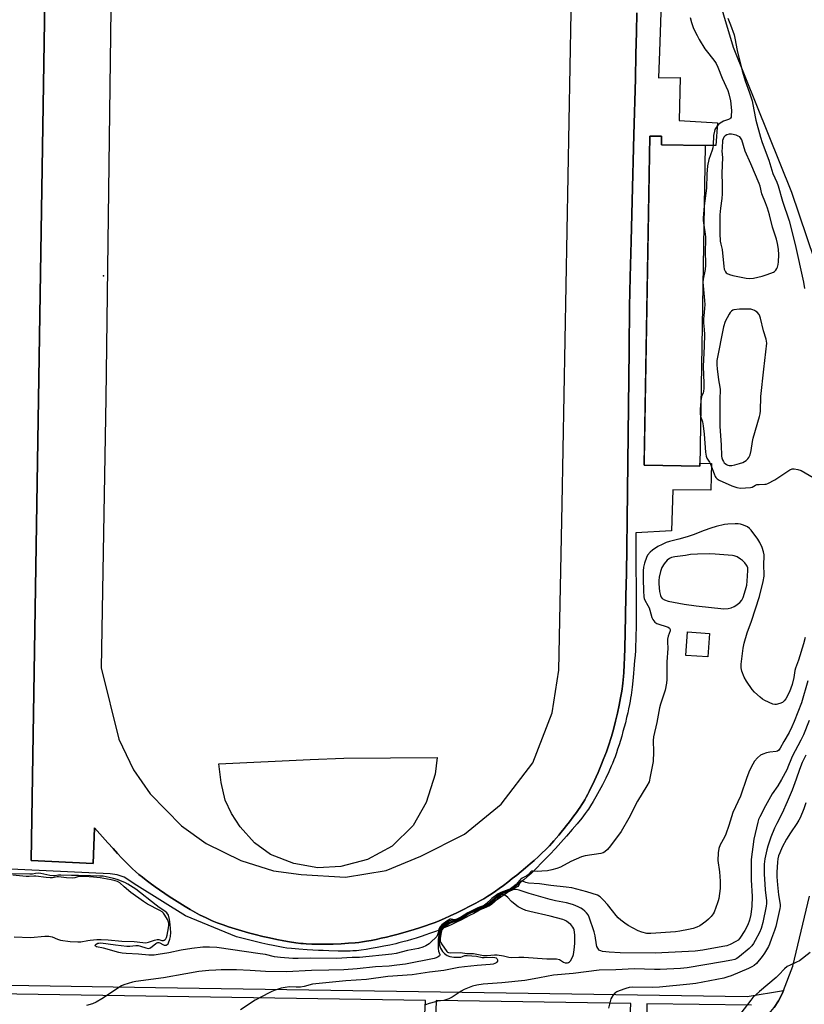
# Model space of a CAD drawing. Units: inches. Extents: x 1291762 to 1297762, y 505451 to 509451.
# Drawn here: x 1293566 to 1293915, y 507148 to 507586 of the extents above; entities that cross this region are included whole.
import ezdxf

# ---------------------------------------------------------------- set-up
doc = ezdxf.new("R2010")
doc.units = ezdxf.units.IN
doc.header["$MEASUREMENT"] = 0
for name, color, linetype in [('BLDG-Footprint', 5, 'Continuous'), ('CULTRL-Pad', 6, 'Continuous'), ('CULTRL-Track', 3, 'Continuous'), ('ELEV-Spot Elevation', 7, 'Continuous'), ('TRANS-Non Street Sidewalk', 7, 'Continuous'), ('TRANS-Parking Lot', 4, 'Continuous'), ('TRANS-Street Sidewalk', 7, 'Continuous'), ('Undefined', 1, 'Continuous')]:
    doc.layers.add(name, color=color, linetype=linetype)

msp = doc.modelspace()

# ---------------------------------------------------------------- linework, layer by layer
at = {"layer": 'BLDG-Footprint', "elevation": 374.33}
msp.add_lwpolyline([(1293871.36, 507530.4), (1293868.86, 507387.59), (1293844.17, 507388.02), (1293846.74, 507534.62), (1293851.9, 507534.53), (1293851.83, 507530.74)], close=True, dxfattribs=at)
at = {"layer": 'CULTRL-Pad'}
for points in [[(1293873.25, 507313.11), (1293872.56, 507302.69), (1293862.74, 507303.34), (1293863.43, 507313.76)], [(1293709.16, 507209.28), (1293698.91, 507208.68), (1293688.25, 507210.68), (1293677.8, 507214.71), (1293670.77, 507219.93), (1293664.34, 507226.96), (1293660.52, 507232.99), (1293657.7, 507238.82), (1293655.9, 507246.66), (1293654.89, 507255.1), (1293695.49, 507256.91), (1293710.56, 507257.52), (1293751.97, 507257.92), (1293751.16, 507250.48), (1293747.14, 507237.82), (1293741.31, 507227.57), (1293732.07, 507218.32), (1293721.01, 507212.49)]]:
    msp.add_lwpolyline(points, close=True, dxfattribs=at)
at = {"layer": 'CULTRL-Track'}
for points in [[(1293840.85, 507589.42, 0), (1293840.7, 507580.83, 0), (1293840.49, 507571.03, 0), (1293840.23, 507560.03, 0), (1293839.59, 507535.13, 0), (1293838.8, 507505.8, 0), (1293838.34, 507487.79, 0), (1293837.95, 507471.72, 0), (1293837.68, 507458.74, 0), (1293837.45, 507439.44, 0), (1293836.94, 507389.09, 0), (1293836.64, 507363.77, 0), (1293836.45, 507351.22, 0), (1293836.25, 507339.8, 0), (1293836.04, 507329.86, 0), (1293835.81, 507320.86, 0), (1293835.51, 507306.39, 0), (1293835.39, 507302.45, 0), (1293835.25, 507299.2, 0), (1293835.06, 507295.73, 0), (1293834.93, 507293.91, 0), (1293834.81, 507292.44, 0), (1293834.67, 507291.03, 0), (1293834.52, 507289.67, 0), (1293834.35, 507288.38, 0), (1293834.2, 507287.4, 0), (1293833.69, 507284.47, 0), (1293833.04, 507281.17, 0), (1293832.26, 507277.62, 0), (1293831.41, 507273.99, 0), (1293830.49, 507270.39, 0), (1293829.63, 507267.27, 0), (1293829.2, 507265.81, 0), (1293828.77, 507264.41, 0), (1293828.34, 507263.11, 0), (1293828, 507262.15, 0), (1293827.33, 507260.31, 0), (1293826.67, 507258.59, 0), (1293825.96, 507256.77, 0), (1293825.19, 507254.87, 0), (1293823.65, 507251.25, 0), (1293822.77, 507249.25, 0), (1293822.02, 507247.59, 0), (1293821.25, 507245.95, 0), (1293820.48, 507244.35, 0), (1293819.7, 507242.79, 0), (1293819.08, 507241.59, 0), (1293818.31, 507240.16, 0), (1293817.71, 507239.07, 0), (1293816.96, 507237.81, 0), (1293816.38, 507236.88, 0), (1293815.67, 507235.79, 0), (1293814.88, 507234.64, 0), (1293814.03, 507233.43, 0), (1293812.89, 507231.85, 0), (1293810.91, 507229.22, 0), (1293809.62, 507227.55, 0), (1293808.55, 507226.21, 0), (1293807.21, 507224.56, 0), (1293806.14, 507223.27, 0), (1293804.03, 507220.8, 0), (1293803.01, 507219.65, 0), (1293802.02, 507218.57, 0), (1293801.07, 507217.57, 0), (1293800.18, 507216.67, 0), (1293798.82, 507215.36, 0), (1293797.08, 507213.72, 0), (1293795.17, 507212, 0), (1293793.43, 507210.48, 0), (1293791.3, 507208.66, 0), (1293789.41, 507207.08, 0), (1293787.47, 507205.5, 0), (1293785.49, 507203.94, 0), (1293783.51, 507202.4, 0), (1293781.52, 507200.91, 0), (1293779.56, 507199.48, 0), (1293777.95, 507198.34, 0), (1293776.06, 507197.05, 0), (1293774.53, 507196.05, 0), (1293772.77, 507194.95, 0), (1293771.37, 507194.13, 0), (1293769.3, 507192.99, 0), (1293766.65, 507191.58, 0), (1293763.77, 507190.13, 0), (1293760.79, 507188.67, 0), (1293757.82, 507187.28, 0), (1293755.29, 507186.14, 0), (1293752.94, 507185.14, 0), (1293751.1, 507184.42, 0), (1293748.93, 507183.63, 0), (1293746.81, 507182.9, 0), (1293744.23, 507182.05, 0), (1293741.81, 507181.29, 0), (1293739.29, 507180.54, 0), (1293736.7, 507179.79, 0), (1293734.06, 507179.07, 0), (1293731.74, 507178.46, 0), (1293729.43, 507177.89, 0), (1293727.13, 507177.35, 0), (1293724.88, 507176.86, 0), (1293722.68, 507176.41, 0), (1293720.56, 507176.03, 0), (1293718.82, 507175.75, 0), (1293717.16, 507175.52, 0), (1293715.59, 507175.35, 0), (1293712.63, 507175.11, 0), (1293709.29, 507174.92, 0), (1293705.7, 507174.79, 0), (1293702.37, 507174.72, 0), (1293699.09, 507174.72, 0), (1293696.28, 507174.78, 0), (1293693.7, 507174.9, 0), (1293692.39, 507174.99, 0), (1293691.42, 507175.08, 0), (1293689.14, 507175.35, 0), (1293686.39, 507175.75, 0), (1293683.74, 507176.2, 0), (1293680.64, 507176.8, 0), (1293677.42, 507177.48, 0), (1293674.44, 507178.16, 0), (1293671.09, 507178.99, 0), (1293668.06, 507179.79, 0), (1293665.06, 507180.64, 0), (1293662.11, 507181.54, 0), (1293659.23, 507182.47, 0), (1293656.77, 507183.32, 0), (1293654.12, 507184.3, 0), (1293651.91, 507185.19, 0), (1293649.84, 507186.09, 0), (1293648.87, 507186.55, 0), (1293647.94, 507187.01, 0), (1293646.3, 507187.86, 0), (1293644.26, 507188.97, 0), (1293642.11, 507190.19, 0), (1293639.86, 507191.52, 0), (1293637.55, 507192.93, 0), (1293635.2, 507194.41, 0), (1293632.84, 507195.94, 0), (1293630.82, 507197.28, 0), (1293628.5, 507198.87, 0), (1293626.56, 507200.24, 0), (1293624.37, 507201.84, 0), (1293622.57, 507203.19, 0), (1293620.87, 507204.52, 0), (1293619.29, 507205.81, 0), (1293617.82, 507207.06, 0), (1293616.5, 507208.26, 0), (1293615.07, 507209.64, 0), (1293613.57, 507211.15, 0), (1293611.73, 507213.06, 0), (1293609.83, 507215.11, 0), (1293607.86, 507217.26, 0), (1293605.55, 507219.84, 0), (1293599.61, 507226.59, 0), (1293598.98, 507210.64, 0), (1293571.3, 507211.94, 0), (1293579.71, 507735.22, 0)], [(1293607.49, 507649.12, 0), (1293604.61, 507417.91, 0), (1293602.55, 507297.79, 0), (1293610.38, 507266, 0), (1293616.94, 507252.4, 0), (1293624.38, 507241.62, 0), (1293638.28, 507227.44, 0), (1293649.24, 507219.57, 0), (1293664.74, 507212.06, 0), (1293679.23, 507207.44, 0), (1293691.45, 507205.74, 0), (1293711.2, 507204.54, 0), (1293729.3, 507207.52, 0), (1293744.8, 507213.9, 0), (1293764.23, 507223.73, 0), (1293780.59, 507237.14, 0), (1293794.63, 507255.41, 0), (1293803.25, 507277.77, 0), (1293806.25, 507296.77, 0), (1293807.74, 507370.69, 0), (1293812.51, 507638.59, 0)]]:
    msp.add_polyline3d(points, dxfattribs=at)
at = {"layer": 'ELEV-Spot Elevation'}
msp.add_point((1293603.52, 507472.32, 365.41), dxfattribs=at)
at = {"layer": 'TRANS-Non Street Sidewalk'}
for points in [[(1293579.71, 507735.22, 0), (1293571.3, 507211.94, 0), (1293598.98, 507210.64, 0), (1293599.61, 507226.59, 0), (1293605.55, 507219.84, 0), (1293607.86, 507217.26, 0), (1293609.83, 507215.1, 0), (1293611.73, 507213.06, 0), (1293613.57, 507211.15, 0), (1293615.07, 507209.64, 0), (1293616.5, 507208.26, 0), (1293617.82, 507207.06, 0), (1293619.29, 507205.81, 0), (1293620.87, 507204.52, 0), (1293622.57, 507203.19, 0), (1293624.37, 507201.84, 0), (1293626.56, 507200.24, 0), (1293628.5, 507198.87, 0), (1293630.82, 507197.28, 0), (1293632.84, 507195.94, 0), (1293635.2, 507194.41, 0), (1293637.55, 507192.93, 0), (1293639.86, 507191.52, 0), (1293642.11, 507190.19, 0), (1293644.26, 507188.97, 0), (1293646.3, 507187.86, 0), (1293647.94, 507187.01, 0), (1293648.87, 507186.55, 0), (1293649.84, 507186.09, 0), (1293651.91, 507185.19, 0), (1293654.12, 507184.3, 0), (1293656.77, 507183.32, 0), (1293659.23, 507182.47, 0), (1293662.11, 507181.54, 0), (1293665.06, 507180.64, 0), (1293668.07, 507179.79, 0), (1293671.09, 507178.99, 0), (1293674.44, 507178.16, 0), (1293677.42, 507177.48, 0), (1293680.64, 507176.8, 0), (1293683.74, 507176.2, 0), (1293686.39, 507175.75, 0), (1293689.14, 507175.35, 0), (1293691.42, 507175.08, 0), (1293692.39, 507174.99, 0), (1293693.7, 507174.9, 0), (1293696.28, 507174.78, 0), (1293699.09, 507174.72, 0), (1293702.37, 507174.72, 0), (1293705.7, 507174.79, 0), (1293709.29, 507174.92, 0), (1293712.63, 507175.11, 0), (1293715.59, 507175.35, 0), (1293717.16, 507175.52, 0), (1293718.82, 507175.75, 0), (1293720.56, 507176.03, 0), (1293722.68, 507176.41, 0), (1293724.88, 507176.86, 0), (1293727.13, 507177.35, 0), (1293729.43, 507177.89, 0), (1293731.74, 507178.46, 0), (1293734.06, 507179.07, 0), (1293736.7, 507179.79, 0), (1293739.29, 507180.54, 0), (1293741.81, 507181.29, 0), (1293744.23, 507182.05, 0), (1293746.81, 507182.9, 0), (1293748.93, 507183.63, 0), (1293751.1, 507184.42, 0), (1293752.94, 507185.14, 0), (1293755.29, 507186.14, 0), (1293757.82, 507187.28, 0), (1293760.79, 507188.67, 0), (1293763.77, 507190.13, 0), (1293766.65, 507191.58, 0), (1293769.3, 507192.99, 0), (1293771.37, 507194.13, 0), (1293772.77, 507194.95, 0), (1293774.53, 507196.05, 0), (1293776.06, 507197.05, 0), (1293777.95, 507198.34, 0), (1293779.56, 507199.48, 0), (1293781.52, 507200.91, 0), (1293783.51, 507202.4, 0), (1293785.49, 507203.94, 0), (1293787.47, 507205.5, 0), (1293789.41, 507207.08, 0), (1293791.3, 507208.66, 0), (1293793.43, 507210.48, 0), (1293795.17, 507212, 0), (1293797.08, 507213.72, 0), (1293798.82, 507215.36, 0), (1293800.18, 507216.67, 0), (1293801.07, 507217.57, 0), (1293802.02, 507218.57, 0), (1293803.01, 507219.65, 0), (1293804.03, 507220.8, 0), (1293806.14, 507223.27, 0), (1293807.21, 507224.56, 0), (1293808.55, 507226.21, 0), (1293809.62, 507227.55, 0), (1293810.91, 507229.22, 0), (1293812.89, 507231.85, 0), (1293814.03, 507233.43, 0), (1293814.88, 507234.64, 0), (1293815.67, 507235.79, 0), (1293816.38, 507236.88, 0), (1293816.96, 507237.81, 0), (1293817.71, 507239.07, 0), (1293818.31, 507240.16, 0), (1293819.08, 507241.59, 0), (1293819.7, 507242.79, 0), (1293820.48, 507244.35, 0), (1293821.25, 507245.95, 0), (1293822.02, 507247.59, 0), (1293822.77, 507249.25, 0), (1293823.65, 507251.25, 0), (1293825.19, 507254.87, 0), (1293825.96, 507256.77, 0), (1293826.67, 507258.59, 0), (1293827.33, 507260.31, 0), (1293828, 507262.15, 0), (1293828.34, 507263.11, 0), (1293828.77, 507264.41, 0), (1293829.2, 507265.81, 0), (1293829.63, 507267.27, 0), (1293830.49, 507270.39, 0), (1293831.41, 507273.99, 0), (1293832.26, 507277.62, 0), (1293833.03, 507281.17, 0), (1293833.69, 507284.47, 0), (1293834.2, 507287.4, 0), (1293834.35, 507288.38, 0), (1293834.52, 507289.67, 0), (1293834.67, 507291.03, 0), (1293834.81, 507292.44, 0), (1293834.93, 507293.91, 0), (1293835.06, 507295.73, 0), (1293835.25, 507299.2, 0), (1293835.39, 507302.45, 0), (1293835.51, 507306.39, 0), (1293835.81, 507320.86, 0), (1293836.04, 507329.86, 0), (1293836.25, 507339.8, 0), (1293836.45, 507351.22, 0), (1293836.64, 507363.77, 0), (1293836.94, 507389.09, 0), (1293837.45, 507439.44, 0), (1293837.68, 507458.74, 0), (1293837.95, 507471.72, 0), (1293838.34, 507487.79, 0), (1293838.8, 507505.79, 0), (1293839.59, 507535.13, 0), (1293840.23, 507560.03, 0), (1293840.49, 507571.03, 0), (1293840.7, 507580.83, 0), (1293840.85, 507589.42, 0)], [(1293851.86, 507598.4, 0), (1293850.94, 507572.32, 0), (1293850.57, 507560.55, 0), (1293860.14, 507560.73, 0), (1293859.67, 507541.6, 0), (1293876.79, 507540.57, 0), (1293876.04, 507530.41, 0), (1293871.36, 507530.4, 0), (1293851.83, 507530.74, 0), (1293851.9, 507534.53, 0), (1293846.74, 507534.62, 0), (1293844.21, 507390.24, 0), (1293844.17, 507388.02, 0), (1293868.86, 507387.59, 0), (1293868.88, 507389, 0), (1293874.05, 507388.79, 0), (1293873.86, 507376.87, 0), (1293856.91, 507377.05, 0), (1293856.25, 507358.73, 0), (1293840.46, 507357.87, 0), (1293840.5, 507348.45, 0), (1293840.65, 507327.95, 0), (1293840.65, 507322.63, 0), (1293840.62, 507318.11, 0), (1293840.58, 507315.37, 0), (1293840.52, 507312.69, 0), (1293840.44, 507310.07, 0), (1293840.34, 507307.76, 0), (1293840.23, 507305.48, 0), (1293840.09, 507303.24, 0), (1293839.93, 507301.03, 0), (1293839.76, 507299.08, 0), (1293839.23, 507293.46, 0), (1293838.78, 507289.11, 0), (1293838.35, 507285.63, 0), (1293838.14, 507284.21, 0), (1293837.94, 507282.96, 0), (1293837.65, 507281.45, 0), (1293837.26, 507279.53, 0), (1293836.87, 507277.77, 0), (1293836.36, 507275.62, 0), (1293835.8, 507273.37, 0), (1293835.28, 507271.4, 0), (1293834.73, 507269.41, 0), (1293834.17, 507267.41, 0), (1293833.57, 507265.42, 0), (1293832.97, 507263.46, 0), (1293832.35, 507261.54, 0), (1293831.83, 507260, 0), (1293831.2, 507258.22, 0), (1293830.67, 507256.81, 0), (1293830.04, 507255.23, 0), (1293829.53, 507254.01, 0), (1293828.39, 507251.49, 0), (1293827.04, 507248.67, 0), (1293825.55, 507245.68, 0), (1293824.14, 507242.99, 0), (1293822.72, 507240.38, 0), (1293821.49, 507238.24, 0), (1293820.3, 507236.3, 0), (1293819.34, 507234.85, 0), (1293818.79, 507234.06, 0), (1293817.97, 507232.95, 0), (1293816.39, 507230.88, 0), (1293814.36, 507228.36, 0), (1293812.17, 507225.75, 0), (1293809.63, 507222.81, 0), (1293807.08, 507219.95, 0), (1293804.65, 507217.3, 0), (1293802.21, 507214.71, 0), (1293798.69, 507211.08, 0), (1293796.05, 507208.42, 0), (1293793.82, 507206.25, 0), (1293792.94, 507205.44, 0), (1293792.14, 507204.72, 0), (1293790.64, 507203.44, 0), (1293788.6, 507201.79, 0), (1293786.35, 507200.03, 0), (1293784.34, 507198.5, 0), (1293782.31, 507197.01, 0), (1293780.35, 507195.6, 0), (1293778.51, 507194.34, 0), (1293776.86, 507193.28, 0), (1293775.46, 507192.42, 0), (1293773.92, 507191.51, 0), (1293772.26, 507190.56, 0), (1293770.21, 507189.43, 0), (1293768.37, 507188.43, 0), (1293766.47, 507187.44, 0), (1293764.52, 507186.44, 0), (1293762.55, 507185.46, 0), (1293760.57, 507184.5, 0), (1293758.59, 507183.56, 0), (1293756.64, 507182.67, 0), (1293755.05, 507181.97, 0), (1293753.19, 507181.18, 0), (1293751.7, 507180.57, 0), (1293749.99, 507179.91, 0), (1293748.64, 507179.42, 0), (1293747.03, 507178.87, 0), (1293744.91, 507178.17, 0), (1293742.63, 507177.45, 0), (1293740.63, 507176.84, 0), (1293738.64, 507176.26, 0), (1293736.73, 507175.73, 0), (1293734.97, 507175.26, 0), (1293733.65, 507174.94, 0), (1293731.03, 507174.35, 0), (1293728.3, 507173.77, 0), (1293725.37, 507173.2, 0), (1293722.7, 507172.73, 0), (1293720.4, 507172.36, 0), (1293718.19, 507172.05, 0), (1293716.14, 507171.83, 0), (1293714.55, 507171.71, 0), (1293713.26, 507171.66, 0), (1293711.83, 507171.63, 0), (1293709.98, 507171.62, 0), (1293708.04, 507171.65, 0), (1293703.79, 507171.76, 0), (1293701.36, 507171.86, 0), (1293699.23, 507171.96, 0), (1293694.14, 507172.26, 0), (1293690.42, 507172.51, 0), (1293687.27, 507172.78, 0), (1293685.17, 507173.02, 0), (1293683.46, 507173.27, 0), (1293681.35, 507173.64, 0), (1293679.11, 507174.09, 0), (1293676.74, 507174.59, 0), (1293673.95, 507175.23, 0), (1293671.06, 507175.92, 0), (1293662.71, 507177.99, 0), (1293640.08, 507187.38, 0), (1293618.36, 507200.91, 0), (1293612.8, 507204.59, 0), (1293609.66, 507205.68, 0), (1293606.52, 507206.04, 0), (1293559.04, 507208.26, 0)]]:
    msp.add_polyline3d(points, dxfattribs=at)
at = {"layer": 'TRANS-Parking Lot'}
for points in [[(1293926.77, 507459.44, 0), (1293909.84, 507509.41, 0), (1293883.96, 507573.99, 0), (1293875.38, 507602.99, 0), (1293870.01, 507636, 0), (1293867.55, 507641.36, 0), (1293864.73, 507646.11, 0), (1293856.45, 507652.94, 0), (1293850.31, 507653.86, 0), (1293850.09, 507656.03, 0), (1293849.87, 507657.99, 0), (1293849.62, 507659.91, 0), (1293849.36, 507661.79, 0), (1293849.08, 507663.6, 0), (1293848.78, 507665.34, 0), (1293869.87, 507663.65, 0), (1293876.65, 507666.5, 0), (1293893.41, 507680.92, 0), (1293964.49, 507733.52, 0)], [(1293936.16, 507137.21, 0), (1293893.21, 507138, 0), (1293896, 507140.11, 0), (1293898.56, 507142.48, 0), (1293899.79, 507143.88, 0), (1293902.01, 507146.58, 0), (1293903.91, 507149.51, 0), (1293905.51, 507152.61, 0), (1293906.1, 507154.13, 0), (1293910.32, 507164.99, 0), (1293917.8, 507196.06, 0)]]:
    msp.add_polyline3d(points, dxfattribs=at)
at = {"layer": 'TRANS-Street Sidewalk'}
for points in [[(1292855.74, 507167.68), (1293172.35, 507162.53), (1293331.51, 507160.03), (1293335.57, 507159.96), (1293626.67, 507155.39), (1293890.05, 507151.48), (1293906.1, 507154.13), (1293905.51, 507152.61), (1293903.91, 507149.51), (1293902.01, 507146.58)], [(1293746.46, 507140.3), (1293746.87, 507149.64), (1293172.28, 507158.56), (1292865.81, 507163.54)], [(1293837.78, 507138.92), (1293838.22, 507148.28), (1293751.54, 507149.57), (1293751.36, 507140.23)], [(1293891.88, 507147.49), (1293845.33, 507148.17), (1293845.24, 507138.79)]]:
    msp.add_lwpolyline(points, dxfattribs=at)
at = {"layer": 'Undefined'}
for points, elevation in [([(1293864.58, 507587.41), (1293865.19, 507585.2), (1293866.17, 507582.55), (1293867.69, 507579.42), (1293868.66, 507577.65), (1293871.2, 507573.47), (1293872.88, 507571.19), (1293875.67, 507567.82), (1293876.22, 507566.89), (1293876.97, 507565.36), (1293878.91, 507560.39), (1293881.33, 507554.94), (1293881.89, 507553.42), (1293882.62, 507550.35), (1293882.95, 507546.05), (1293882.94, 507543.47), (1293882.82, 507542.96), (1293882.58, 507542.55), (1293882.21, 507542.24), (1293881.76, 507542.02), (1293879.45, 507541.27), (1293878.69, 507540.84), (1293877.99, 507540.33), (1293877.14, 507539.55), (1293876.23, 507538.48), (1293875.67, 507537.56), (1293875.4, 507536.77), (1293875.03, 507534.81), (1293874.8, 507530.59), (1293874.66, 507529.42), (1293874.37, 507528.27), (1293872.95, 507524.19), (1293872.35, 507521.36), (1293872.07, 507517.68), (1293871.92, 507511.33), (1293870.89, 507503.57)], 362), ([(1293881.43, 507587.14), (1293882.64, 507584.16), (1293884.18, 507579.68), (1293884.51, 507578.23), (1293885.52, 507572.75), (1293887.82, 507563.68), (1293889.12, 507559.16), (1293891.05, 507553.84), (1293892.21, 507550.3), (1293892.9, 507546.35), (1293893.9, 507541.68), (1293895.92, 507534.12), (1293896.72, 507531.74), (1293899.67, 507523.92), (1293901.45, 507517.9), (1293903.17, 507514.03), (1293903.73, 507512.45), (1293905.79, 507505.58), (1293908.7, 507496.86), (1293911.39, 507486.39), (1293915.12, 507469.61), (1293915.45, 507466.71)], 360), ([(1293870.89, 507503.57), (1293870.38, 507498.08), (1293870.43, 507496.99), (1293870.74, 507494.94)], 362), ([(1293870.74, 507494.94), (1293871.34, 507490.86), (1293871.44, 507489.72), (1293871.43, 507487.71), (1293871.25, 507483.76), (1293871.51, 507477.09), (1293871.35, 507475.11), (1293870.47, 507470.84), (1293870.32, 507469.49), (1293871.02, 507461.38), (1293871.1, 507459.67), (1293871.05, 507457.88), (1293870.66, 507454.56), (1293870.59, 507453.18), (1293870.62, 507451.47), (1293870.86, 507448.48), (1293870.94, 507446.29), (1293870.87, 507441), (1293870.47, 507432.05), (1293870.77, 507424.62), (1293870.67, 507422.27), (1293870.51, 507420.83), (1293870.37, 507420.28), (1293869.72, 507418.66), (1293869.37, 507416.64)], 362), ([(1293869.37, 507416.64), (1293869.16, 507414.67), (1293869.09, 507412.95), (1293869.11, 507410.95), (1293869.25, 507409.82)], 362), ([(1293869.25, 507409.82), (1293870.16, 507407.36), (1293870.47, 507405.63), (1293870.92, 507401.82), (1293871.43, 507393.86), (1293871.7, 507392.12), (1293872.11, 507391.18), (1293873.25, 507389.38), (1293873.7, 507388.5), (1293875.31, 507384.12), (1293875.78, 507383.05), (1293876.07, 507382.58), (1293876.61, 507381.97), (1293877.5, 507381.31), (1293883.11, 507378.79), (1293885.34, 507378.12), (1293887.05, 507377.87), (1293891.47, 507378.09), (1293892.23, 507378.31), (1293893.77, 507379.2), (1293894.25, 507379.38), (1293895.33, 507379.51), (1293897.87, 507379.57), (1293898.41, 507379.65), (1293899.22, 507379.92), (1293902.28, 507381.54), (1293908.95, 507385.9), (1293909.99, 507386.34), (1293910.84, 507386.39), (1293912.58, 507386.12), (1293913.96, 507385.6), (1293921.22, 507381.56)], 362), ([(1293915.87, 507311.31), (1293915.08, 507308.51), (1293912.82, 507301.14), (1293911.51, 507297.6), (1293911.28, 507296.53), (1293910.81, 507293.44), (1293910.01, 507290.35), (1293908.79, 507287.11), (1293907.17, 507283.96), (1293906.53, 507283.04), (1293905.79, 507282.38), (1293904.51, 507281.84), (1293902.86, 507281.49), (1293902.31, 507281.48), (1293901.47, 507281.67), (1293897.91, 507283.25), (1293896.87, 507283.83), (1293895.71, 507284.73), (1293893.31, 507286.9), (1293892.21, 507288.14), (1293889.74, 507291.88), (1293888.67, 507293.67), (1293887.67, 507296.29), (1293887.31, 507297.84), (1293887.37, 507299.37), (1293888.22, 507306.54), (1293888.68, 507308.85), (1293889.93, 507313.42), (1293891.94, 507318.53), (1293895.45, 507329.56), (1293897.11, 507336.27), (1293897.5, 507338.56), (1293897.54, 507339.71), (1293897.44, 507343.19), (1293897.5, 507348.05), (1293897.33, 507349.47), (1293896.62, 507351.42), (1293895.62, 507353.58), (1293894.67, 507355.03), (1293891.8, 507359.04), (1293891.06, 507359.91), (1293890.17, 507360.55), (1293888.4, 507361.38), (1293887.08, 507361.8), (1293886, 507361.94), (1293884.6, 507361.98), (1293881.39, 507361.8), (1293879.93, 507361.6), (1293876.14, 507360.67), (1293873.87, 507360), (1293870.82, 507358.93), (1293866.01, 507357), (1293863.36, 507356.1), (1293859.57, 507355.06), (1293855.38, 507354.05), (1293854.02, 507353.62), (1293852.12, 507352.78), (1293850.31, 507351.8), (1293847.83, 507350.22), (1293846.77, 507349.27), (1293845.71, 507347.97), (1293845.16, 507346.96), (1293844.28, 507344.42), (1293843.86, 507342.69), (1293843.71, 507340.99), (1293843.68, 507337.28), (1293843.84, 507332.07), (1293844, 507329.47), (1293844.15, 507328.62), (1293844.39, 507327.94), (1293845.82, 507325.55), (1293846.31, 507324.55), (1293846.68, 507323.47), (1293847.62, 507320.14), (1293847.96, 507319.36), (1293848.4, 507318.65), (1293848.96, 507318.12), (1293849.86, 507317.56), (1293854.81, 507315.83), (1293855.43, 507315.4), (1293855.69, 507314.91), (1293855.67, 507314.25), (1293854.77, 507311.95), (1293854.54, 507310.51), (1293854.52, 507309.31), (1293854.65, 507306.33), (1293854.19, 507300.42), (1293854.29, 507292.65), (1293854.14, 507290.95), (1293853.5, 507287.9), (1293851.49, 507281.64), (1293851.03, 507279.94), (1293849.83, 507273.52), (1293848.32, 507267), (1293848.19, 507265.41), (1293848.38, 507260.38), (1293848.12, 507256.08), (1293847.92, 507254.62), (1293846.9, 507249.34), (1293846.33, 507247.04), (1293845.41, 507245.27), (1293841.18, 507238.39), (1293837.32, 507230.81), (1293833.89, 507224.92), (1293829.25, 507218.47), (1293827.91, 507216.96), (1293826.66, 507215.8), (1293825.95, 507215.39), (1293824.87, 507215.06), (1293817.93, 507214), (1293816.23, 507213.61), (1293811.57, 507211.58), (1293806.86, 507209.01), (1293805.28, 507208.44), (1293803.13, 507207.81), (1293801.17, 507207.42), (1293798.67, 507207.17), (1293796.65, 507207.12), (1293794.57, 507207.31), (1293794.14, 507207.2), (1293793.74, 507206.95), (1293792.63, 507205.74), (1293792.01, 507205.23), (1293789.87, 507204.14), (1293789.23, 507203.71), (1293788.61, 507203.09), (1293787.14, 507201.24), (1293785.9, 507200.2), (1293784.71, 507199.41), (1293783.98, 507199.03), (1293780.37, 507197.74), (1293779.24, 507197.17), (1293776.39, 507195.02), (1293773.87, 507192.67), (1293772.97, 507192), (1293770.07, 507190.87), (1293767.52, 507189.64), (1293765.76, 507188.71), (1293762.84, 507186.95), (1293760.76, 507185.89), (1293759.81, 507185.64), (1293758.27, 507185.86), (1293757.8, 507185.82), (1293757.05, 507185.48), (1293756.32, 507185.01), (1293754.18, 507183.37), (1293753.33, 507182.38), (1293752.83, 507181.38), (1293752.5, 507179.73), (1293752.25, 507178.93), (1293751.82, 507178.21), (1293751.26, 507177.54), (1293749.59, 507175.88), (1293748.44, 507174.94), (1293746.97, 507174), (1293745.69, 507173.38), (1293743.78, 507172.79), (1293738.91, 507171.86), (1293733.82, 507170.62), (1293731.81, 507170.22), (1293717.47, 507168.74), (1293714.27, 507168.74), (1293707.25, 507168.39), (1293695.82, 507168.46), (1293690.12, 507168.36), (1293687.79, 507168.4), (1293682.33, 507168.73), (1293679.72, 507169.1), (1293675.6, 507170.06), (1293673.32, 507170.43), (1293653.94, 507173.18), (1293650.72, 507173.4), (1293647.8, 507173.32), (1293642.89, 507172.87), (1293638.05, 507172.12), (1293632.58, 507170.85), (1293627.88, 507170.09), (1293626.14, 507169.88), (1293623.68, 507169.86), (1293619.07, 507170.29), (1293613.6, 507170.53), (1293611.82, 507170.74), (1293610.36, 507171), (1293603.53, 507172.93), (1293600.48, 507173.57), (1293599.96, 507173.88), (1293599.85, 507174.18), (1293599.89, 507174.34), (1293600.34, 507174.8), (1293601.03, 507175.15), (1293601.47, 507175.24), (1293602.34, 507175.25), (1293608.82, 507174.4), (1293613.96, 507173.9), (1293615.34, 507173.88), (1293617.92, 507174.11), (1293619, 507174.11), (1293619.99, 507173.91), (1293622.42, 507173.08), (1293623.48, 507172.85), (1293624.01, 507172.91), (1293624.47, 507173.11), (1293626.82, 507175.02), (1293627.27, 507175.29), (1293627.77, 507175.45), (1293628.17, 507175.44), (1293628.55, 507175.32), (1293629.89, 507174.58), (1293630.59, 507174.32), (1293631.5, 507174.28), (1293631.95, 507174.51), (1293632.27, 507174.89), (1293632.53, 507175.37), (1293633.12, 507177.02), (1293633.34, 507178.15), (1293633.46, 507179.87), (1293633.25, 507183.42), (1293632.92, 507185.71), (1293632.42, 507187.6), (1293631.81, 507188.7), (1293630.92, 507189.47), (1293628.37, 507191.03), (1293626.94, 507192.03), (1293618, 507199.16), (1293614.32, 507201.49), (1293612.99, 507202.16), (1293609.66, 507203.48), (1293608.01, 507203.99), (1293606.05, 507204.47), (1293603.47, 507204.97), (1293601.97, 507205.08), (1293597.71, 507205.09), (1293592.36, 507205.25), (1293589.26, 507205.27), (1293584.62, 507205.49), (1293583.52, 507205.44), (1293581.83, 507205.13), (1293581.16, 507205.11), (1293579.72, 507205.32), (1293575.67, 507206.22), (1293574.5, 507206.33), (1293573.35, 507206.26), (1293571.98, 507205.94), (1293570.84, 507205.83), (1293561.94, 507206.11)], 362), ([(1293916.96, 507291.96), (1293914.11, 507282.16), (1293910.95, 507273.95), (1293909.9, 507271.47), (1293908.65, 507268.98), (1293906.35, 507264.97), (1293904.75, 507261.96), (1293904.12, 507261.08), (1293903.47, 507260.62), (1293902.96, 507260.46), (1293900.09, 507260.22), (1293898.66, 507259.92), (1293896.99, 507259.37), (1293895.97, 507258.84), (1293894.65, 507257.7), (1293893.26, 507256.19), (1293892.51, 507254.96), (1293891.07, 507252.13), (1293889.81, 507248.91), (1293887.02, 507240.71), (1293883.69, 507233.43), (1293881.88, 507227.53), (1293880.52, 507223.74), (1293879.94, 507222.45), (1293878.03, 507218.95), (1293877.4, 507217.36), (1293877.13, 507215.41), (1293876.97, 507212), (1293877.68, 507206.88), (1293877.99, 507202.76), (1293878.05, 507200.99), (1293877.92, 507199.53), (1293877.34, 507195.13), (1293877.12, 507193.98), (1293876.86, 507193.13), (1293875.24, 507188.97), (1293874.81, 507188.22), (1293873.95, 507187.11), (1293872.79, 507185.87), (1293871.58, 507184.87), (1293868.93, 507182.95), (1293867.63, 507182.28), (1293865.92, 507181.76), (1293863.96, 507181.28), (1293860.03, 507180.54), (1293858.09, 507180.28), (1293847.07, 507179.42), (1293845.38, 507179.54), (1293843.12, 507180), (1293841.49, 507180.66), (1293837.05, 507183.09), (1293835.56, 507184.02), (1293833.73, 507185.38), (1293832.64, 507186.39), (1293831.63, 507187.46), (1293830.02, 507189.5), (1293827.86, 507192.4), (1293826.11, 507194.39), (1293824.63, 507195.82), (1293823.33, 507196.55), (1293818.67, 507198.1), (1293811.94, 507199.78), (1293809.47, 507200.11), (1293802.64, 507200.8), (1293797.53, 507201.55), (1293792.74, 507201.95), (1293791.49, 507202.21), (1293790, 507202.74), (1293789.36, 507202.79), (1293788.96, 507202.51), (1293788.36, 507200.99), (1293787.87, 507200.47), (1293784.27, 507198.7), (1293781.45, 507197.68), (1293779.96, 507196.98), (1293778.56, 507196), (1293774.57, 507192.6), (1293773.43, 507191.79), (1293772.47, 507191.34), (1293768.86, 507189.99), (1293766.98, 507189.12), (1293765.71, 507188.43), (1293763.03, 507186.69), (1293760.99, 507185.62), (1293760.08, 507185.35), (1293758.33, 507185.31), (1293757.58, 507185.13), (1293756.16, 507184.29), (1293754.6, 507183.1), (1293753.68, 507182.1), (1293753.17, 507181.12), (1293752.89, 507179.81), (1293752.51, 507176.74), (1293752.42, 507175.05), (1293752.52, 507172.77), (1293752.69, 507171.67), (1293753.21, 507170.14), (1293753.23, 507169.79), (1293753.03, 507169.47), (1293752.48, 507169.06), (1293751.54, 507168.6), (1293750.74, 507168.32), (1293737.98, 507165.88), (1293734.08, 507165.33), (1293730.69, 507164.97), (1293724.67, 507164.58), (1293716.44, 507163.7), (1293710.52, 507163.34), (1293703.87, 507163.08), (1293696.09, 507162.99), (1293684.94, 507162.41), (1293675.61, 507162.63), (1293668.85, 507163.04), (1293662.67, 507163.28), (1293655.99, 507163.27), (1293653.54, 507163.21), (1293650.37, 507162.99), (1293646.03, 507162.51), (1293640.12, 507161.56), (1293630.24, 507159.8), (1293617.95, 507158.07), (1293616.52, 507157.78), (1293614.55, 507157.27), (1293612.6, 507156.68), (1293611.54, 507156.2), (1293602.85, 507150.32), (1293600.26, 507148.88), (1293598.66, 507148.15), (1293595.92, 507147.38)], 360), ([(1293917.54, 507274.32), (1293915.02, 507268.02), (1293913.89, 507265.57), (1293910.01, 507258.28), (1293909.39, 507256.85), (1293908.46, 507254.24), (1293907.64, 507252.43), (1293905.25, 507248.03), (1293903.57, 507245.29), (1293901.19, 507241.62), (1293898.12, 507236.28), (1293895.57, 507231.37), (1293895.09, 507230.19), (1293894.77, 507229.12), (1293893.5, 507224.07), (1293893.01, 507221.56), (1293891.84, 507212.39), (1293891.76, 507210.04), (1293891.76, 507203.41), (1293892.29, 507195.94), (1293892.11, 507191.65), (1293891.69, 507187.9), (1293891.08, 507185.48), (1293890.26, 507183.41), (1293888.93, 507180.89), (1293886.73, 507177.42), (1293885.93, 507176.57), (1293885.01, 507175.9), (1293882.5, 507174.6), (1293880.92, 507174), (1293879.21, 507173.63), (1293870.24, 507172.07), (1293866.82, 507171.61), (1293848.98, 507170.79), (1293833.45, 507170.85), (1293828.52, 507171.12), (1293825.66, 507171.52), (1293824.83, 507171.74), (1293824.33, 507171.96), (1293823.77, 507172.43), (1293823.48, 507172.88), (1293823.16, 507173.66), (1293822.94, 507174.49), (1293822.32, 507178.48), (1293821.94, 507180.21), (1293819.66, 507186.72), (1293819.17, 507187.78), (1293818.56, 507188.67), (1293817.76, 507189.46), (1293816.66, 507190.34), (1293815.93, 507190.8), (1293814.86, 507191.32), (1293812.68, 507192.25), (1293811.3, 507192.73), (1293809.65, 507193.13), (1293804.69, 507194.05), (1293802.28, 507194.59), (1293792.92, 507197.33), (1293788.59, 507198.85), (1293787.23, 507199.1), (1293786.14, 507199.07), (1293785.43, 507198.84), (1293784.02, 507198.17), (1293781.28, 507197.33), (1293780.42, 507196.89), (1293779.53, 507196.21), (1293775.82, 507192.86), (1293774.66, 507192.02), (1293773.68, 507191.46), (1293772.21, 507190.81), (1293768.18, 507189.37), (1293766.87, 507188.81), (1293765.62, 507188.11), (1293763.14, 507186.36), (1293761.53, 507185.49), (1293760.38, 507185.11), (1293758.08, 507184.72), (1293757.14, 507184.3), (1293755.78, 507183.39), (1293754.44, 507182.27), (1293753.83, 507181.52), (1293753.44, 507180.49), (1293753.14, 507178.76), (1293752.86, 507176.53), (1293752.86, 507175.43), (1293753.03, 507174.3), (1293753.57, 507172.98), (1293754.43, 507171.51), (1293755.37, 507170.52), (1293756.49, 507169.71), (1293757.75, 507169.2), (1293758.56, 507169.03), (1293759.4, 507168.96), (1293762.51, 507169.01), (1293763.29, 507169.17), (1293764.41, 507169.63), (1293765.38, 507169.74), (1293769.47, 507169.4), (1293772.11, 507168.83), (1293772.94, 507168.73), (1293776.8, 507168.89), (1293777.75, 507168.84), (1293778.31, 507168.65), (1293778.61, 507168.38), (1293778.91, 507167.75), (1293778.94, 507167.3), (1293778.9, 507167.09), (1293778.64, 507166.69), (1293778.24, 507166.36), (1293777.76, 507166.1), (1293776.97, 507165.87), (1293775.56, 507165.68), (1293769.78, 507165.3), (1293764.14, 507164.68), (1293761.63, 507164.3), (1293755.02, 507163.04), (1293748.68, 507162.25), (1293740.85, 507161.14), (1293730.13, 507160.39), (1293720.53, 507158.96), (1293711.42, 507158.35), (1293699.49, 507157.27), (1293696.58, 507156.85), (1293692.86, 507155.91), (1293691.22, 507155.65), (1293689.27, 507155.55), (1293686.32, 507155.72), (1293684.36, 507155.44), (1293682.69, 507155.07), (1293679.88, 507154.22), (1293678.52, 507153.71), (1293677.22, 507153.08), (1293671.05, 507149.77), (1293664.54, 507145.53)], 358), ([(1293916.03, 507258.86), (1293914.47, 507255.62), (1293913.25, 507252.53), (1293911.8, 507248.18), (1293910.04, 507243.27), (1293907.76, 507238.11), (1293905.64, 507233.02), (1293903.17, 507228.46), (1293902.16, 507226.33), (1293900.46, 507222.31), (1293899.12, 507218.41), (1293898.69, 507216.71), (1293897.9, 507212.71), (1293897.62, 507210.4), (1293897.52, 507208.44), (1293897.51, 507205.92), (1293897.8, 507201.39), (1293897.99, 507198.93), (1293898.54, 507194.02), (1293898.53, 507192.78), (1293898.38, 507191.64), (1293897.01, 507184.44), (1293896.17, 507181.73), (1293895.43, 507179.9), (1293893.59, 507176.32), (1293892.86, 507175.09), (1293892.01, 507173.97), (1293890.83, 507172.73), (1293886.61, 507169.17), (1293885.45, 507168.33), (1293884.53, 507167.93), (1293883.12, 507167.59), (1293879.09, 507166.84), (1293863.23, 507164.17), (1293860.37, 507163.92), (1293851.33, 507163.44), (1293848.81, 507163.44), (1293839.93, 507163.8), (1293831.62, 507163.35), (1293824.14, 507163.16), (1293812.54, 507161.67), (1293803.81, 507160.85), (1293797.59, 507159.8), (1293793.53, 507158.96), (1293791.09, 507158.59), (1293780.8, 507157.58), (1293772.54, 507156.93), (1293769.74, 507156.5), (1293767.81, 507155.98), (1293764, 507154.5), (1293762.72, 507153.76), (1293758.75, 507151.09), (1293757.19, 507150.34), (1293755.02, 507149.66), (1293752.2, 507149.3), (1293751.34, 507149.12), (1293748.51, 507148.25), (1293746.85, 507147.64)], 356), ([(1293916.15, 507237.67), (1293915.18, 507234.96), (1293913.54, 507230.95), (1293913.04, 507229.91), (1293912.16, 507228.4), (1293909.25, 507224.38), (1293907.46, 507221.49), (1293905.58, 507217.93), (1293904.52, 507215.47), (1293904, 507214.07), (1293903.65, 507212.68), (1293903.45, 507211.24), (1293903.23, 507206.8), (1293903.21, 507204.78), (1293903.44, 507201.11), (1293903.97, 507196.77), (1293904.61, 507192.34), (1293904.63, 507191.56), (1293904.53, 507190.68), (1293903.71, 507186.6), (1293902.74, 507182.65), (1293902.12, 507180.81), (1293900.77, 507177.21), (1293899.97, 507174.76), (1293899.51, 507173.66), (1293898.67, 507172.16), (1293897.77, 507170.7), (1293896.74, 507169.29), (1293894.16, 507166.16), (1293893.13, 507165.24), (1293892.14, 507164.6), (1293890.53, 507163.84), (1293882.82, 507160.65), (1293881.46, 507160.17), (1293879.6, 507159.66), (1293867.1, 507157.23), (1293864.53, 507156.86), (1293850.97, 507155.53), (1293847.79, 507155.45), (1293839.08, 507155.59), (1293837.5, 507155.42), (1293835.94, 507154.98), (1293833, 507153.98), (1293831.99, 507153.53), (1293831.12, 507152.86), (1293830.2, 507151.82), (1293829.73, 507151.13), (1293829.37, 507150.38), (1293828.25, 507146.27)], 354), ([(1293563.75, 507178.01), (1293571.01, 507177.74), (1293577.51, 507178.28), (1293579.21, 507178.28), (1293580.74, 507177.98), (1293583.14, 507176.94), (1293584.45, 507176.54), (1293588.68, 507175.95), (1293592.07, 507175.71), (1293593.41, 507175.77), (1293596.55, 507176.41), (1293597.68, 507176.57), (1293600.58, 507176.77), (1293602.54, 507176.81), (1293605.69, 507176.67), (1293611.76, 507176.09), (1293617.23, 507175.86), (1293621.07, 507175.4), (1293622.36, 507175.36), (1293623.57, 507175.57), (1293626.28, 507176.56), (1293627.38, 507176.85), (1293628.15, 507176.83), (1293629.47, 507176.36), (1293630.18, 507176.33), (1293630.62, 507176.49), (1293631.02, 507176.75), (1293631.33, 507177.06), (1293631.65, 507177.66), (1293631.95, 507178.8), (1293632.54, 507182.05), (1293632.69, 507183.22), (1293632.67, 507183.95), (1293632.54, 507184.6), (1293632.07, 507185.66), (1293630.87, 507187.69), (1293630.18, 507188.6), (1293629.62, 507189.13), (1293628.69, 507189.74), (1293623.16, 507192.6), (1293621.37, 507193.7), (1293615.77, 507197.73), (1293612.78, 507200.21), (1293610.83, 507202.04), (1293609.79, 507202.61), (1293608.76, 507202.93), (1293606.89, 507203.35), (1293602.01, 507204.23), (1293599.09, 507204.55), (1293595.23, 507204.84), (1293593.79, 507204.9), (1293592.65, 507204.85), (1293592.1, 507204.75), (1293590.73, 507204.27), (1293589.62, 507204.14), (1293587.03, 507204.22), (1293583.59, 507204.69), (1293582.87, 507204.65), (1293580.85, 507204.27), (1293579.77, 507204.22), (1293578.09, 507204.36), (1293573.43, 507204.98), (1293572.57, 507205), (1293570.53, 507204.8), (1293569.08, 507204.81), (1293563.25, 507205.43)], 360), ([(1293918.09, 507170.99), (1293913.26, 507167.32), (1293911.99, 507166.66), (1293909.06, 507165.39), (1293907.85, 507164.74), (1293906.55, 507163.75), (1293904.11, 507161.01), (1293902.93, 507159.86), (1293895.55, 507153.6), (1293892.52, 507150.92), (1293891.57, 507149.8), (1293887.2, 507143.94)], 352)]:
    msp.add_lwpolyline(points, dxfattribs=dict(at, elevation=elevation))
for points, elevation in [([(1293883, 507535.5), (1293881.94, 507535.44), (1293880.94, 507535.18), (1293880.14, 507534.72), (1293879.61, 507534.11), (1293879.25, 507533.41), (1293879.05, 507532.6), (1293878.8, 507529.43), (1293878.77, 507527.87), (1293878.99, 507525.04), (1293878.74, 507518.08), (1293878.86, 507512.92), (1293878.85, 507508.86), (1293878.71, 507506.73), (1293878.12, 507502.44), (1293877.85, 507499.46), (1293877.82, 507491.22), (1293878.03, 507487.85), (1293878.23, 507486.52), (1293878.81, 507484.05), (1293879.57, 507476.51), (1293879.81, 507475.36), (1293880.38, 507474.16), (1293880.7, 507473.76), (1293881.12, 507473.41), (1293882.1, 507472.9), (1293883.67, 507472.49), (1293889.55, 507471.36), (1293891.17, 507471.23), (1293892.79, 507471.31), (1293896.73, 507472.23), (1293898.96, 507472.9), (1293901.68, 507474.05), (1293902.17, 507474.35), (1293902.78, 507474.91), (1293903.23, 507475.58), (1293903.53, 507476.29), (1293903.81, 507477.37), (1293903.99, 507478.54), (1293904.16, 507481.7), (1293903.92, 507484.2), (1293903.45, 507486.79), (1293903.01, 507488.69), (1293901.33, 507494.08), (1293899.94, 507499.54), (1293899.09, 507502.57), (1293898.21, 507504.88), (1293896.54, 507508.87), (1293895.76, 507512.31), (1293895.36, 507513.5), (1293891.58, 507522.25), (1293889.04, 507527.82), (1293887.57, 507532.93), (1293887.34, 507533.44), (1293887.03, 507533.87), (1293886.66, 507534.21), (1293886.02, 507534.63), (1293885.13, 507534.99)], 360), ([(1293889.92, 507457.56), (1293886.51, 507457.48), (1293884.08, 507457.18), (1293883.59, 507457.01), (1293883.03, 507456.67), (1293882.49, 507456.06), (1293882.04, 507455.35), (1293880.26, 507452.08), (1293879.45, 507449.69), (1293876.56, 507434.72), (1293876.45, 507432.72), (1293876.58, 507430.98), (1293877.18, 507426.07), (1293877.82, 507422.82), (1293877.94, 507421.73), (1293877.86, 507417.27), (1293877.88, 507410.42), (1293877.76, 507405.3), (1293878.48, 507397.15), (1293878.6, 507392.12), (1293878.76, 507391.27), (1293879.02, 507390.45), (1293879.39, 507389.65), (1293879.79, 507389.07), (1293880.14, 507388.72), (1293880.82, 507388.28), (1293881.32, 507388.07), (1293882.05, 507387.92), (1293883.13, 507387.95), (1293884.58, 507388.19), (1293886.51, 507388.72), (1293888.12, 507389.26), (1293888.88, 507389.61), (1293889.56, 507390.08), (1293890.34, 507390.83), (1293890.79, 507391.46), (1293891.3, 507392.66), (1293891.77, 507394.56), (1293892.33, 507398.65), (1293892.6, 507400.05), (1293895.43, 507409.77), (1293895.73, 507410.93), (1293895.95, 507412.31), (1293896.11, 507418.58), (1293897.4, 507430.83), (1293898.78, 507442.35), (1293898.45, 507444.16), (1293897.26, 507447.84), (1293895.93, 507453.54), (1293895.66, 507454.36), (1293895.3, 507455.13), (1293894.4, 507456.17), (1293893.76, 507456.69), (1293893.27, 507456.96), (1293892.48, 507457.26), (1293891.65, 507457.46)], 360), ([(1293873.05, 507348.52), (1293867.92, 507348.46), (1293864.83, 507348.19), (1293862.52, 507347.89), (1293857.82, 507347.18), (1293856.38, 507346.89), (1293855.38, 507346.51), (1293854.43, 507345.8), (1293853.02, 507344.14), (1293852.02, 507342.4), (1293851.41, 507340.75), (1293850.77, 507338.14), (1293850.66, 507336.66), (1293850.69, 507335.22), (1293851.03, 507331.72), (1293851.41, 507329.98), (1293851.74, 507329.3), (1293852.2, 507328.7), (1293853.15, 507328.06), (1293854.8, 507327.49), (1293861.98, 507326.1), (1293867.33, 507325.35), (1293879.54, 507324.12), (1293881.56, 507324.15), (1293882.92, 507324.48), (1293884.22, 507325.07), (1293884.96, 507325.5), (1293886.75, 507326.85), (1293887.6, 507327.88), (1293888.22, 507329.12), (1293889.25, 507332.55), (1293889.78, 507334.65), (1293890.02, 507336.42), (1293890.32, 507341.13), (1293890.24, 507342.27), (1293890, 507343.05), (1293889.77, 507343.54), (1293888.91, 507344.59), (1293887.91, 507345.55), (1293887.05, 507346.25), (1293885.52, 507347.15), (1293884.19, 507347.65), (1293883.49, 507347.83), (1293875.82, 507348.41)], 360), ([(1293781.2, 507196.8), (1293780.58, 507196.67), (1293780.15, 507196.39), (1293777.47, 507193.45), (1293776.4, 507192.54), (1293775.37, 507191.85), (1293772.69, 507190.56), (1293767.96, 507188.93), (1293766.6, 507188.39), (1293765.75, 507187.88), (1293763.52, 507186.18), (1293762.63, 507185.61), (1293761.2, 507185.03), (1293758.76, 507184.37), (1293757.81, 507184.01), (1293756.3, 507183.07), (1293754.67, 507181.81), (1293754.18, 507181.18), (1293753.83, 507180.13), (1293753.36, 507177.26), (1293753.36, 507176.15), (1293753.52, 507175.65), (1293753.94, 507174.9), (1293756.34, 507171.44), (1293756.62, 507171.21), (1293757.02, 507171.03), (1293757.81, 507170.9), (1293762.49, 507170.96), (1293765.25, 507170.53), (1293768.27, 507170.61), (1293772.72, 507169.7), (1293774.25, 507169.73), (1293777.52, 507170.01), (1293778.69, 507169.99), (1293781.58, 507169.6), (1293784, 507169), (1293785.34, 507168.82), (1293788.32, 507168.98), (1293790.64, 507168.96), (1293800.85, 507168.21), (1293805.21, 507168.27), (1293806.44, 507167.92), (1293808.32, 507166.75), (1293809.05, 507166.45), (1293810.06, 507166.43), (1293810.53, 507166.56), (1293810.95, 507166.82), (1293811.45, 507167.45), (1293811.88, 507168.2), (1293812.38, 507169.26), (1293812.66, 507170.1), (1293813.04, 507172.14), (1293813.32, 507175.02), (1293813.31, 507178.87), (1293813.22, 507179.98), (1293813, 507181.21), (1293812.91, 507181.56), (1293812.4, 507182.37), (1293811.5, 507183.49), (1293810.54, 507184.29), (1293809.56, 507184.96), (1293808.77, 507185.36), (1293807.93, 507185.67), (1293802.29, 507187.17), (1293793.21, 507189.21), (1293791.52, 507189.76), (1293789.88, 507190.42), (1293788.03, 507191.42), (1293786.69, 507192.42), (1293785.1, 507193.79), (1293783.44, 507195.55), (1293782.58, 507196.26), (1293781.89, 507196.66)], 356)]:
    msp.add_lwpolyline(points, close=True, dxfattribs=dict(at, elevation=elevation))

doc.saveas('drawing.dxf')
